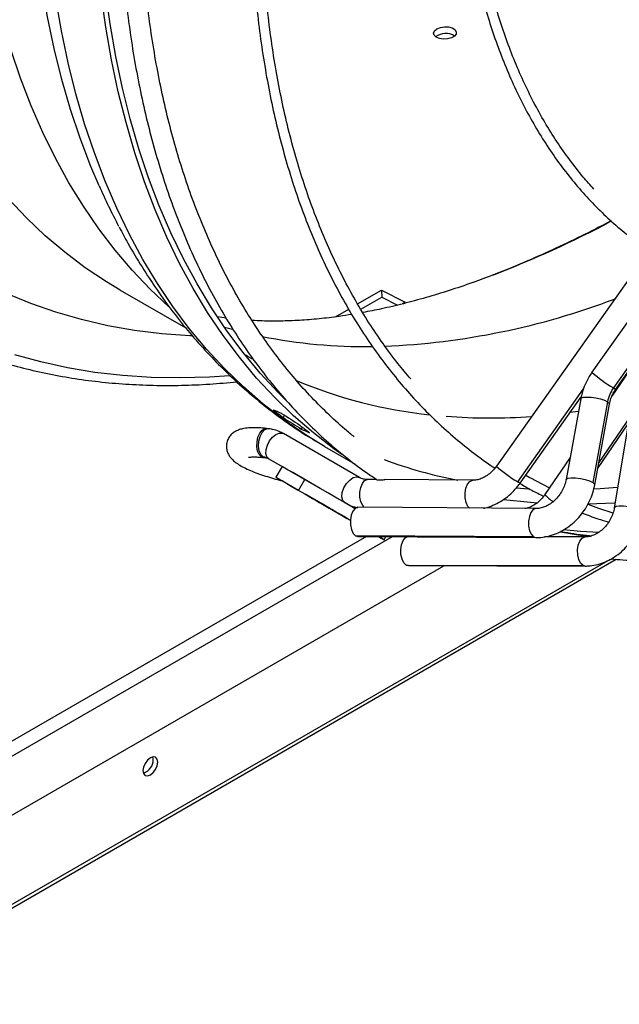
# Model space of a CAD drawing. Units: millimetres. Extents: x 5 to 414, y 3 to 291.
# Drawn here: x 310 to 313, y 84 to 88 of the extents above; entities that cross this region are included whole.
import ezdxf

# ---------------------------------------------------------------- set-up
doc = ezdxf.new("R2010")
doc.units = ezdxf.units.MM

msp = doc.modelspace()

# ---------------------------------------------------------------- linework, layer by layer
at = {"color": 7, "linetype": 'Continuous', "lineweight": 25}
for p, q in [((314.1613, 88.8696), (312.1501, 86.022)), ((310.5084, 86.7916), (310.7951, 86.6261)), ((311.5448, 86.7309), (311.6495, 86.7913)), ((311.6495, 86.7913), (311.7522, 86.7383)), ((311.6495, 86.7913), (311.6509, 86.7609)), ((311.5588, 86.7078), (311.6509, 86.7609)), ((311.6509, 86.7609), (311.7184, 86.7261)), ((311.7522, 86.7383), (311.7398, 86.7311)), ((312.7901, 86.7478), (312.5674, 86.4326)), ((311.4477, 86.6748), (311.5057, 86.7083)), ((310.9705, 86.6691), (310.9326, 86.6749)), ((312.8836, 86.6798), (312.6609, 86.3645)), ((312.6713, 86.3592), (312.894, 86.6744)), ((311.0622, 86.5035), (311.0565, 86.507)), ((312.7642, 86.4906), (312.6544, 86.3289)), ((312.254, 85.9486), (312.5206, 86.326)), ((312.5184, 86.3167), (312.4544, 85.9638)), ((312.6354, 86.3042), (312.5713, 85.9512)), ((312.5797, 85.9411), (312.6437, 86.294)), ((311.2259, 86.245), (311.2193, 86.2348)), ((311.1539, 86.1864), (311.1463, 86.1872)), ((311.304, 86.1926), (311.2989, 86.1848)), ((312.5923, 86.0107), (312.7255, 86.2069)), ((312.7234, 86.1973), (312.6648, 85.8411)), ((311.5528, 85.9732), (311.2211, 86.1647)), ((311.4002, 86.1088), (311.534, 86.0316)), ((311.1246, 86.0635), (311.1322, 86.0628)), ((311.133, 86.0606), (311.1406, 86.0598)), ((311.157, 86.0548), (311.4887, 85.8633)), ((312.4719, 86.0599), (312.3621, 85.8982)), ((311.2147, 86.0214), (311.1874, 85.9742)), ((311.2873, 85.9166), (311.3145, 85.9638)), ((311.6274, 85.964), (311.5876, 85.9642)), ((312.0471, 85.961), (311.6613, 85.9637)), ((311.4014, 85.8507), (311.3559, 85.8769)), ((312.3237, 85.8376), (311.5459, 85.8431)), ((311.4459, 85.825), (311.4914, 85.7987)), ((311.5832, 85.7155), (305.5423, 82.2282)), ((311.5352, 85.7188), (311.545, 85.7158)), ((312.313, 85.7134), (311.5352, 85.7188)), ((311.545, 85.7158), (312.3228, 85.7104)), ((311.6598, 85.7015), (311.6676, 85.715)), ((312.5381, 85.7137), (312.3603, 85.7141)), ((301.8588, 79.3725), (312.6737, 85.6158)), ((302.8734, 80.3645), (311.9216, 85.5879)), ((311.7571, 85.5907), (312.5286, 85.5888)), ((311.7662, 85.5882), (311.7571, 85.5907)), ((311.7662, 85.5882), (312.5378, 85.5864)), ((310.6528, 84.7414), (310.6508, 84.7529))]:
    msp.add_line(p, q, dxfattribs=at)
at = {"color": 8, "linetype": 'Continuous', "lineweight": 25}
for p, q in [((311.0854, 86.4902), (311.062, 86.5035)), ((312.2436, 85.954), (312.5308, 86.3606)), ((312.5084, 86.2615), (312.4715, 86.2564)), ((312.7351, 86.2417), (312.5974, 86.0388)), ((311.1401, 86.0599), (311.1327, 86.0624)), ((312.2904, 85.9228), (312.2374, 85.9265)), ((311.3559, 85.877), (311.3559, 85.8769)), ((311.4014, 85.8507), (311.4014, 85.8507)), ((302.6544, 80.495), (311.6963, 85.7148)), ((312.313, 85.7134), (312.3228, 85.7104)), ((312.6467, 85.6156), (302.6919, 79.8688)), ((312.5378, 85.5864), (312.5286, 85.5888))]:
    msp.add_line(p, q, dxfattribs=at)
at = {"color": 8, "linetype": 'Continuous', "lineweight": 25, "flags": 128}
for points in [[(310.7201, 86.7183), (310.6393, 86.795), (310.5607, 86.878), (310.4859, 86.9662), (310.415, 87.0593), (310.3479, 87.1574), (310.2848, 87.2602), (310.2257, 87.3678), (310.1708, 87.4799), (310.12, 87.5964), (310.0734, 87.7172), (310.0312, 87.8422), (309.9932, 87.9713), (309.9596, 88.1042), (309.9304, 88.2409), (309.9057, 88.3812), (309.8854, 88.5249), (309.8696, 88.6719), (309.8583, 88.822), (309.8515, 88.9751), (309.8492, 89.131)], [(310.4165, 87.2473), (310.3808, 87.3319), (310.3343, 87.4544), (310.292, 87.581), (310.2541, 87.7117), (310.2205, 87.8462), (310.1913, 87.9845), (310.1666, 88.1263), (310.1463, 88.2716), (310.1306, 88.4201), (310.1193, 88.5718), (310.1125, 88.7264), (310.1102, 88.8838)], [(310.8205, 86.5916), (310.8116, 86.592), (310.69, 86.6008), (310.5707, 86.6156), (310.4538, 86.6361), (310.3394, 86.6625), (310.2277, 86.6946), (310.1188, 86.7325), (310.0128, 86.7761), (309.9097, 86.8254), (309.8099, 86.8803), (309.7132, 86.9408), (309.6199, 87.0067), (309.5299, 87.0781), (309.4436, 87.1548), (309.3608, 87.2368), (309.2817, 87.324), (309.2064, 87.4162), (309.135, 87.5135), (309.0675, 87.6156), (309.0041, 87.7225), (308.9447, 87.8341), (308.8894, 87.9502), (308.8384, 88.0708)], [(311.4002, 86.1088), (311.3157, 86.1604), (311.2226, 86.2244), (311.1329, 86.2938), (311.0467, 86.3686), (310.964, 86.4486), (310.8851, 86.5339), (310.8099, 86.6242), (310.7386, 86.7196), (310.6712, 86.8199), (310.6078, 86.9249), (310.5485, 87.0347), (310.4933, 87.149), (310.4423, 87.2677), (310.3955, 87.3907), (310.3531, 87.518), (310.315, 87.6492), (310.2813, 87.7844), (310.252, 87.9233), (310.2271, 88.0658)], [(310.5084, 86.7916), (310.4486, 86.8276), (310.356, 86.8893), (310.2668, 86.9566), (310.181, 87.0291), (310.0988, 87.107), (310.0203, 87.19), (309.9455, 87.2782), (309.8745, 87.3713), (309.8074, 87.4694), (309.7443, 87.5722), (309.6853, 87.6798), (309.6303, 87.7919), (309.5795, 87.9084), (309.533, 88.0292)], [(310.9987, 86.619), (310.9698, 86.6269), (310.9639, 86.6286)], [(310.9856, 86.4174), (310.8982, 86.4117), (310.7701, 86.4082), (310.644, 86.4105), (310.52, 86.4186), (310.3983, 86.4324), (310.2789, 86.4521), (310.1621, 86.4776), (310.0478, 86.5088)], [(312.6609, 86.3645), (312.6691, 86.3598), (312.6713, 86.3592)], [(312.5184, 86.3167), (312.5212, 86.3204), (312.5306, 86.3235), (312.5454, 86.3247), (312.564, 86.3238), (312.5845, 86.3209), (312.6047, 86.3163), (312.6222, 86.3105), (312.6354, 86.3042)], [(312.6354, 86.3042), (312.6426, 86.298), (312.6437, 86.294)], [(311.1246, 86.0635), (311.1151, 86.0733), (311.1083, 86.0887), (311.1049, 86.108), (311.1055, 86.1291), (311.1098, 86.1496), (311.1175, 86.1672), (311.1277, 86.18), (311.1392, 86.1866), (311.1463, 86.1872)], [(311.1322, 86.0628), (311.1223, 86.073), (311.1154, 86.0893), (311.1124, 86.1097), (311.1135, 86.1317), (311.1188, 86.1527), (311.1274, 86.1701), (311.1385, 86.1818), (311.1506, 86.1865), (311.1539, 86.1864)], [(311.157, 86.0548), (311.1486, 86.064), (311.1446, 86.0781), (311.1454, 86.0956), (311.1509, 86.1146), (311.1606, 86.1331), (311.1734, 86.1491), (311.1879, 86.1607), (311.2025, 86.1669), (311.2157, 86.1669), (311.2211, 86.1647)], [(311.133, 86.0606), (311.1311, 86.0609), (311.1246, 86.0635)], [(311.5729, 85.8429), (311.5668, 85.8502), (311.5591, 85.8665), (311.5549, 85.887), (311.5545, 85.909), (311.5581, 85.9301), (311.5652, 85.9476), (311.5749, 85.9594), (311.5861, 85.9642), (311.5876, 85.9642)], [(312.0324, 85.8397), (312.0262, 85.847), (312.0186, 85.8633), (312.0144, 85.8837), (312.014, 85.9058), (312.0176, 85.9269), (312.0246, 85.9444), (312.0344, 85.9562), (312.0456, 85.961), (312.0468, 85.961)], [(312.4544, 85.9638), (312.4553, 85.9657), (312.4628, 85.9697), (312.4768, 85.9716), (312.4956, 85.9712), (312.5171, 85.9685), (312.5385, 85.9639), (312.5574, 85.9579), (312.5713, 85.9512)], [(312.254, 85.9486), (312.2516, 85.9494), (312.2436, 85.954)], [(312.5713, 85.9512), (312.5788, 85.9447), (312.5797, 85.9411)], [(312.6794, 85.9297), (312.6028, 85.9238), (312.5753, 85.9223)], [(312.3294, 85.8614), (312.2988, 85.8637), (312.1812, 85.8762)], [(312.3234, 85.8376), (312.3222, 85.8376), (312.311, 85.8328), (312.3013, 85.821), (312.2942, 85.8035), (312.2907, 85.7824), (312.291, 85.7604), (312.2953, 85.7399), (312.3029, 85.7236), (312.313, 85.7134)], [(312.6681, 85.861), (312.6665, 85.8609), (312.55, 85.8561)], [(312.7815, 85.8299), (312.7672, 85.8359), (312.7481, 85.8413), (312.7266, 85.8455), (312.7052, 85.8479), (312.6864, 85.8482), (312.6727, 85.8464), (312.6656, 85.8428), (312.6648, 85.8411)], [(312.4295, 85.7354), (312.5079, 85.7222), (312.5604, 85.715)], [(312.5286, 85.5888), (312.5181, 85.5985), (312.51, 85.6144), (312.5053, 85.6346), (312.5045, 85.6566), (312.5077, 85.6779), (312.5146, 85.6958), (312.5243, 85.7081), (312.5357, 85.7135), (312.5378, 85.7137)]]:
    msp.add_lwpolyline(points, dxfattribs=at)
at = {"color": 7, "linetype": 'Continuous', "lineweight": 25, "flags": 128}
for points in [[(311.2345, 86.3084), (311.1984, 86.3444), (311.1198, 86.4293), (311.045, 86.5192), (310.974, 86.6141), (310.9069, 86.7139), (310.8438, 86.8185), (310.7848, 86.9277), (310.7298, 87.0415), (310.6791, 87.1597), (310.6325, 87.2822), (310.5903, 87.4088), (310.5524, 87.5395), (310.5188, 87.674), (310.4896, 87.8123), (310.4649, 87.9541), (310.4446, 88.0994), (310.4288, 88.2479), (310.4175, 88.3996), (310.4108, 88.5542), (310.4085, 88.7116)], [(311.4762, 86.0732), (311.4413, 86.0981), (311.3516, 86.1675), (311.2654, 86.2423), (311.1828, 86.3224), (311.1038, 86.4076), (311.0287, 86.498), (310.9574, 86.5933), (310.89, 86.6936), (310.8266, 86.7986), (310.7672, 86.9084), (310.712, 87.0227), (310.661, 87.1414), (310.6143, 87.2645), (310.5718, 87.3917), (310.5337, 87.5229), (310.5, 87.6581), (310.4707, 87.797), (310.4459, 87.9395), (310.4255, 88.0854), (310.4096, 88.2347), (310.3983, 88.387), (310.3915, 88.5424), (310.3892, 88.7005)], [(311.8906, 87.9327), (311.9057, 87.9388), (311.9236, 87.9417), (311.9418, 87.9409), (311.9578, 87.9365), (311.9695, 87.9291), (311.9754, 87.9198), (311.9745, 87.9097), (311.9671, 87.9003), (311.9541, 87.8928), (311.9373, 87.8882), (311.9189, 87.8872), (311.9015, 87.8898), (311.8874, 87.8958), (311.8785, 87.9043), (311.876, 87.9142), (311.8802, 87.9241), (311.8906, 87.9327)], [(312.1386, 86.8589), (312.1151, 86.8499), (312.0485, 86.8254)], [(311.3145, 85.9638), (311.286, 85.9803), (311.2616, 85.9944), (311.2418, 86.0058), (311.2272, 86.0142), (311.2181, 86.0195), (311.2147, 86.0214), (311.2147, 86.0214)], [(311.2873, 85.9166), (311.2588, 85.933), (311.2343, 85.9471), (311.2146, 85.9586), (311.2, 85.967), (311.1908, 85.9723), (311.1875, 85.9742), (311.1899, 85.9728), (311.1981, 85.9681), (311.2118, 85.9601), (311.2308, 85.9492), (311.2545, 85.9355), (311.2824, 85.9194), (311.3137, 85.9013), (311.3478, 85.8816), (311.3837, 85.8609), (311.4206, 85.8396), (311.4576, 85.8182), (311.4937, 85.7974), (311.5128, 85.7864)], [(311.5327, 85.8379), (311.5268, 85.8413), (311.4908, 85.862), (311.4539, 85.8834), (311.4169, 85.9047), (311.3808, 85.9256), (311.3464, 85.9454), (311.3145, 85.9638)], [(311.4887, 85.8633), (311.4799, 85.8732), (311.4761, 85.8885), (311.4777, 85.9074), (311.4845, 85.9276), (311.4958, 85.9466), (311.51, 85.9622), (311.5256, 85.9725), (311.5407, 85.9762), (311.5533, 85.9729)], [(312.2789, 85.9839), (312.297, 85.9737), (312.3828, 85.9287)], [(311.5128, 85.7864), (311.4995, 85.7941), (311.4636, 85.8148), (311.4267, 85.8361), (311.3897, 85.8575), (311.3535, 85.8783), (311.3191, 85.8982), (311.2873, 85.9166)], [(311.3559, 85.8769), (311.3477, 85.8817), (311.346, 85.8827), (311.3508, 85.8799), (311.3617, 85.8736), (311.3774, 85.8646), (311.3958, 85.8539), (311.4149, 85.8429), (311.4323, 85.8328), (311.4459, 85.825)], [(311.4914, 85.7987), (311.4995, 85.794), (311.5013, 85.793), (311.4964, 85.7958), (311.4855, 85.8021), (311.4699, 85.8111), (311.4514, 85.8218), (311.4323, 85.8328), (311.415, 85.8428), (311.4014, 85.8507)], [(311.5459, 85.8431), (311.5444, 85.843), (311.5332, 85.8383), (311.5235, 85.8265), (311.5164, 85.809), (311.5129, 85.7879), (311.5132, 85.7658), (311.5175, 85.7454), (311.5251, 85.729), (311.5352, 85.7188)], [(312.5497, 85.8564), (312.5958, 85.8397), (312.6587, 85.819)], [(312.5973, 85.7323), (312.5175, 85.7374), (312.4439, 85.7445)], [(311.6361, 85.7152), (311.6473, 85.7087), (311.6564, 85.7034), (311.6598, 85.7015), (311.6574, 85.7029), (311.6492, 85.7076), (311.6361, 85.7152)], [(311.7571, 85.5907), (311.7466, 85.6004), (311.7385, 85.6162), (311.7337, 85.6364), (311.7329, 85.6585), (311.7362, 85.6797), (311.7431, 85.6976), (311.7528, 85.71), (311.76, 85.7143)], [(310.672, 84.7303), (310.6696, 84.7431), (310.6626, 84.7511), (310.6522, 84.7531), (310.6399, 84.7488), (310.6276, 84.7389), (310.6172, 84.7248), (310.6102, 84.7088), (310.6078, 84.6932), (310.6102, 84.6804), (310.6172, 84.6723), (310.6276, 84.6703), (310.6399, 84.6746), (310.6522, 84.6845), (310.6626, 84.6986), (310.6696, 84.7146), (310.672, 84.7303)]]:
    msp.add_lwpolyline(points, dxfattribs=at)
at = {"color": 7, "linetype": 'Continuous', "lineweight": 25}
for centre, radius, start, end in [((311.9292, 87.8397), 0.0727, 57.6985, 127.366), ((312.9906, 88.3797), 2.8122, 203.7452, 207.7347), ((312.7851, 86.2764), 0.1523, 144.6281, 169.466), ((312.4613, 87.8335), 2.0244, 230.6007, 232.1563), ((312.577, 87.7667), 2.0244, 230.6007, 232.1563), ((311.1442, 86.0822), 0.0228, 238.4903, 239.9916), ((311.1265, 86.0005), 0.0622, 60.1437, 84.2344), ((311.1681, 86.0729), 0.0212, 238.3843, 239.9945), ((310.5892, 84.7418), 0.0636, 288.7976, 359.6388)]:
    msp.add_arc(centre, radius, start, end, dxfattribs=at)
at = {"color": 8, "linetype": 'Continuous', "lineweight": 25}
for centre, radius, start, end in [((310.3979, 91.3589), 4.825, 291.1482, 297.8307), ((311.5273, 89.7533), 3.2096, 272.3883, 290.7801), ((311.5758, 88.8623), 2.3171, 258.8537, 270.7739), ((312.9827, 86.9051), 0.6291, 228.6822, 239.23), ((312.0763, 88.3057), 2.0697, 247.1727, 263.9861), ((312.124, 88.7436), 2.5104, 265.5898, 274.1074), ((312.3805, 88.0089), 2.0858, 249.8021, 258.9937), ((312.5772, 86.5108), 0.6491, 228.8451, 239.0671), ((312.4916, 86.0184), 0.1767, 222.8792, 238.1388)]:
    msp.add_arc(centre, radius, start, end, dxfattribs=at)
at = {"color": 7, "linetype": 'Continuous', "lineweight": 25}
for centre, major_axis, ratio, start_param, end_param in [((314.3554, 91.2573), (4.6501, 3.8989), 0.79563, 3.51912, 3.527078), ((314.5868, 91.1237), (9.983, -6.3305), 0.500898, 4.691997, 4.699955), ((314.3554, 91.2573), (9.983, -6.3305), 0.500898, 4.71587, 4.723828), ((314.5868, 91.1237), (4.6501, 3.8989), 0.79563, 3.495247, 3.503205)]:
    msp.add_ellipse(centre, major_axis=major_axis, ratio=ratio, start_param=start_param, end_param=end_param, dxfattribs=at)
for points, knots in [([(311.5897, 92.4989), (311.5891, 92.4979), (311.5589, 92.4432), (311.5016, 92.3332), (311.4182, 92.1692), (311.3384, 92.004), (311.2618, 91.8378), (311.1885, 91.6708), (311.1186, 91.5032), (311.0521, 91.3351), (310.9892, 91.1668), (310.9299, 90.9982), (310.8743, 90.8297), (310.8223, 90.6614), (310.7742, 90.4935), (310.7298, 90.326), (310.6892, 90.1592), (310.6526, 89.9933), (310.6199, 89.8283), (310.5911, 89.6644), (310.5664, 89.5019), (310.5456, 89.3409), (310.5289, 89.1814), (310.5163, 89.0237), (310.5077, 88.868), (310.5032, 88.7143), (310.5028, 88.5628), (310.5065, 88.4137), (310.5142, 88.2672), (310.5261, 88.1232), (310.542, 87.9821), (310.562, 87.8439), (310.586, 87.7088), (310.6141, 87.5768), (310.6461, 87.4483), (310.6822, 87.3231), (310.7221, 87.2016), (310.766, 87.0838), (310.8137, 86.9698), (310.8652, 86.8598), (310.9205, 86.7538), (310.9795, 86.6519), (311.0421, 86.5544), (311.1083, 86.4612), (311.1779, 86.3724), (311.251, 86.2882), (311.3275, 86.2087), (311.4072, 86.1337), (311.4902, 86.0638), (311.563, 86.0077), (311.6093, 85.9769), (311.6257, 85.9659)], [0, 0, 0, 0, 0.000385, 0.0214173, 0.0424497, 0.0634824, 0.0845155, 0.1055491, 0.1265832, 0.1476179, 0.1686533, 0.1896896, 0.2107268, 0.231765, 0.2528042, 0.2738446, 0.2948862, 0.3159291, 0.3369733, 0.358019, 0.379066, 0.4001144, 0.4211643, 0.4422156, 0.4632682, 0.4843221, 0.505377, 0.5264329, 0.5474894, 0.5685462, 0.5896028, 0.6106587, 0.6317133, 0.6527657, 0.6738153, 0.6948609, 0.7159016, 0.7369361, 0.7579632, 0.7789816, 0.7999899, 0.8209869, 0.8419714, 0.8629425, 0.8838995, 0.9048423, 0.9257709, 0.9466862, 0.9675893, 0.9884821, 1, 1, 1, 1]), ([(311.5302, 86.1503), (311.5165, 86.1615), (311.4753, 86.1947), (311.4101, 86.2553), (311.3345, 86.3318), (311.2625, 86.413), (311.1938, 86.4987), (311.1286, 86.5889), (311.0669, 86.6834), (311.0087, 86.7822), (310.9542, 86.8851), (310.9034, 86.992), (310.8563, 87.1029), (310.8129, 87.2176), (310.7733, 87.3361), (310.7376, 87.4582), (310.7058, 87.5838), (310.6779, 87.7128), (310.6539, 87.845), (310.6339, 87.9804), (310.6179, 88.1187), (310.6059, 88.26), (310.5978, 88.4039), (310.5939, 88.5505), (310.5939, 88.6995), (310.598, 88.8508), (310.6061, 89.0043), (310.6182, 89.1597), (310.6344, 89.317), (310.6546, 89.476), (310.6787, 89.6366), (310.7068, 89.7985), (310.7389, 89.9616), (310.7748, 90.1258), (310.8147, 90.2909), (310.8583, 90.4567), (310.9058, 90.6231), (310.957, 90.7899), (311.0119, 90.9569), (311.0704, 91.124), (311.1326, 91.291), (311.1982, 91.4577), (311.2674, 91.624), (311.3399, 91.7898), (311.4157, 91.9547), (311.4947, 92.1188), (311.5773, 92.2817), (311.6354, 92.3934), (311.6668, 92.4504), (311.6688, 92.454)], [0, 0, 0, 0, 0.011096, 0.033181, 0.055254, 0.077314, 0.099358, 0.121387, 0.143399, 0.165397, 0.18738, 0.209349, 0.231307, 0.253254, 0.275193, 0.297123, 0.319048, 0.340968, 0.362883, 0.384796, 0.406707, 0.428616, 0.450525, 0.472434, 0.494342, 0.516252, 0.538161, 0.560072, 0.581984, 0.603897, 0.625812, 0.647728, 0.669645, 0.691564, 0.713483, 0.735405, 0.757327, 0.779251, 0.801175, 0.823101, 0.845028, 0.866955, 0.888883, 0.910812, 0.932742, 0.954672, 0.976602, 0.998533, 1, 1, 1, 1]), ([(312.1071, 92.2055), (312.1019, 92.1962), (312.068, 92.1344), (312.0081, 92.0187), (311.9278, 91.8586), (311.8509, 91.6973), (311.7772, 91.5352), (311.7069, 91.3723), (311.64, 91.2088), (311.5766, 91.045), (311.5167, 90.8809), (311.4605, 90.7168), (311.4079, 90.5527), (311.3591, 90.389), (311.314, 90.2256), (311.2728, 90.0629), (311.2354, 89.9009), (311.202, 89.7399), (311.1725, 89.58), (311.1469, 89.4213), (311.1254, 89.264), (311.1079, 89.1083), (311.0944, 88.9544), (311.085, 88.8024), (311.0796, 88.6524), (311.0783, 88.5046), (311.0811, 88.3591), (311.088, 88.2162), (311.0989, 88.0759), (311.1139, 87.9384), (311.133, 87.8038), (311.1561, 87.6724), (311.1831, 87.5441), (311.2142, 87.4191), (311.2492, 87.2977), (311.2881, 87.1798), (311.3309, 87.0656), (311.3776, 86.9553), (311.428, 86.849), (311.4821, 86.7467), (311.5399, 86.6486), (311.6013, 86.5547), (311.6663, 86.4652), (311.7347, 86.3802), (311.8065, 86.2998), (311.8817, 86.224), (311.96, 86.1527), (312.0418, 86.0867), (312.1033, 86.0407), (312.1384, 86.0182), (312.1443, 86.0144)], [0, 0, 0, 0, 0.0038297, 0.0253975, 0.0469654, 0.0685335, 0.0901018, 0.1116703, 0.1332392, 0.1548085, 0.1763781, 0.1979483, 0.2195189, 0.2410902, 0.262662, 0.2842345, 0.3058077, 0.3273817, 0.3489563, 0.3705318, 0.3921081, 0.4136851, 0.4352629, 0.4568415, 0.4784208, 0.5000007, 0.5215812, 0.5431621, 0.5647432, 0.5863242, 0.6079049, 0.6294849, 0.6510638, 0.6726412, 0.6942164, 0.7157888, 0.7373579, 0.7589228, 0.7804828, 0.8020371, 0.8235851, 0.845126, 0.8666593, 0.8881847, 0.909702, 0.9312115, 0.9527136, 0.9742091, 0.9956991, 1, 1, 1, 1]), ([(311.7762, 86.4037), (311.7576, 86.4257), (311.7159, 86.4751), (311.6553, 86.557), (311.5936, 86.6485), (311.5357, 86.7443), (311.4813, 86.8443), (311.4306, 86.9484), (311.3837, 87.0565), (311.3405, 87.1684), (311.3011, 87.2841), (311.2656, 87.4034), (311.234, 87.5262), (311.2063, 87.6524), (311.1826, 87.7819), (311.1629, 87.9145), (311.1471, 88.0501), (311.1354, 88.1885), (311.1277, 88.3297), (311.1241, 88.4734), (311.1244, 88.6196), (311.1289, 88.768), (311.1374, 88.9185), (311.1499, 89.071), (311.1665, 89.2253), (311.187, 89.3813), (311.2116, 89.5387), (311.2401, 89.6975), (311.2725, 89.8574), (311.3089, 90.0183), (311.3491, 90.1801), (311.3931, 90.3425), (311.4409, 90.5054), (311.4925, 90.6686), (311.5477, 90.832), (311.6066, 90.9954), (311.669, 91.1586), (311.7349, 91.3215), (311.8042, 91.4838), (311.877, 91.6454), (311.9529, 91.8063), (312.0322, 91.966), (312.0969, 92.0917), (312.1362, 92.1637), (312.1469, 92.1834)], [0, 0, 0, 0, 0.01969, 0.044028, 0.068358, 0.092679, 0.116991, 0.141295, 0.165591, 0.189882, 0.214167, 0.238447, 0.262723, 0.286997, 0.311268, 0.335537, 0.359805, 0.384072, 0.408339, 0.432606, 0.456873, 0.48114, 0.505407, 0.529675, 0.553944, 0.578213, 0.602483, 0.626754, 0.651026, 0.675299, 0.699572, 0.723846, 0.748121, 0.772397, 0.796673, 0.82095, 0.845227, 0.869505, 0.893783, 0.918062, 0.94234, 0.96662, 0.990899, 1, 1, 1, 1]), ([(312.7769, 91.837), (312.7649, 91.8147), (312.7277, 91.7454), (312.6685, 91.6277), (312.5993, 91.4842), (312.5335, 91.3398), (312.4711, 91.1946), (312.4121, 91.0488), (312.3566, 90.9027), (312.3046, 90.7564), (312.2564, 90.6102), (312.2118, 90.4641), (312.171, 90.3184), (312.134, 90.1734), (312.1009, 90.029), (312.0717, 89.8857), (312.0465, 89.7434), (312.0252, 89.6025), (312.008, 89.463), (311.9948, 89.3253), (311.9856, 89.1893), (311.9805, 89.0555), (311.9795, 88.9237), (311.9826, 88.7944), (311.9897, 88.6676), (312.001, 88.5435), (312.0162, 88.4222), (312.0356, 88.304), (312.0589, 88.1889), (312.0862, 88.0771), (312.1175, 87.9688), (312.1527, 87.8641), (312.1918, 87.7632), (312.2347, 87.6661), (312.2814, 87.573), (312.3318, 87.4841), (312.3858, 87.3994), (312.4433, 87.319), (312.5044, 87.2432), (312.5688, 87.1719), (312.6365, 87.1051), (312.7076, 87.0434), (312.7673, 86.9964), (312.8044, 86.9717), (312.8156, 86.9643)], [0, 0, 0, 0, 0.011595, 0.036048, 0.060501, 0.084954, 0.109408, 0.133862, 0.158317, 0.182773, 0.207229, 0.231686, 0.256145, 0.280604, 0.305064, 0.329526, 0.353989, 0.378453, 0.402918, 0.427384, 0.451852, 0.476321, 0.500791, 0.525262, 0.549734, 0.574206, 0.598677, 0.623148, 0.647617, 0.672084, 0.696548, 0.721007, 0.745461, 0.769908, 0.794346, 0.818775, 0.843193, 0.867599, 0.891993, 0.916373, 0.940741, 0.965098, 0.989445, 1, 1, 1, 1]), ([(312.5759, 87.2329), (312.5604, 87.2501), (312.5237, 87.2906), (312.4697, 87.3598), (312.4136, 87.4395), (312.3611, 87.5236), (312.3123, 87.612), (312.2671, 87.7044), (312.2256, 87.8008), (312.1879, 87.9011), (312.154, 88.005), (312.124, 88.1126), (312.0979, 88.2236), (312.0757, 88.3379), (312.0575, 88.4554), (312.0433, 88.5759), (312.0331, 88.6992), (312.027, 88.8252), (312.0248, 88.9538), (312.0268, 89.0848), (312.0327, 89.2179), (312.0427, 89.3531), (312.0568, 89.4901), (312.0748, 89.6288), (312.0968, 89.769), (312.1228, 89.9105), (312.1527, 90.0531), (312.1865, 90.1967), (312.2242, 90.341), (312.2656, 90.4859), (312.3108, 90.6312), (312.3597, 90.7766), (312.4122, 90.9221), (312.4683, 91.0673), (312.5278, 91.2122), (312.5907, 91.3565), (312.657, 91.5), (312.7267, 91.6425), (312.78, 91.7476), (312.811, 91.8048), (312.8167, 91.8153)], [0, 0, 0, 0, 0.019965, 0.047108, 0.074237, 0.101352, 0.128453, 0.155541, 0.182617, 0.209683, 0.236741, 0.263792, 0.290838, 0.317879, 0.344917, 0.371953, 0.398988, 0.426022, 0.453056, 0.48009, 0.507125, 0.53416, 0.561196, 0.588234, 0.615273, 0.642313, 0.669354, 0.696396, 0.72344, 0.750485, 0.777531, 0.804578, 0.831626, 0.858674, 0.885724, 0.912774, 0.939824, 0.966876, 0.993927, 1, 1, 1, 1]), ([(312.6507, 87.0941), (312.6489, 87.0931), (312.6051, 87.0691), (312.5197, 87.0264), (312.3947, 86.9663), (312.2706, 86.9119), (312.1841, 86.8759), (312.1393, 86.8593), (312.1352, 86.8578)], [0, 0, 0, 0, 0.010252, 0.251618, 0.49293, 0.734222, 0.975521, 1, 1, 1, 1]), ([(310.5041, 87.0672), (310.5165, 87.0437), (310.5479, 86.9838), (310.603, 86.892), (310.6686, 86.7917), (310.738, 86.696), (310.8109, 86.6048), (310.8873, 86.5183), (310.9671, 86.4365), (311.0501, 86.3595), (311.1362, 86.2873), (311.2255, 86.2202), (311.313, 86.1605), (311.3722, 86.1257), (311.3994, 86.1097)], [0, 0, 0, 0, 0.056986, 0.145163, 0.233069, 0.320692, 0.408028, 0.495078, 0.581854, 0.668376, 0.754672, 0.840779, 0.926741, 1, 1, 1, 1]), ([(312.0496, 86.8258), (312.0489, 86.8255), (312.013, 86.812), (311.9438, 86.7894), (311.8426, 86.758), (311.7441, 86.7316), (311.652, 86.7097), (311.5942, 86.6988), (311.5673, 86.6937)], [0, 0, 0, 0, 0.004243, 0.207999, 0.411961, 0.616292, 0.82119, 1, 1, 1, 1]), ([(311.5191, 86.6856), (311.5008, 86.6825), (311.4517, 86.6744), (311.3755, 86.6657), (311.2899, 86.6588), (311.2073, 86.6559), (311.1383, 86.6559), (311.0985, 86.6583), (311.0838, 86.6591)], [0, 0, 0, 0, 0.113846, 0.303784, 0.495405, 0.689162, 0.885596, 1, 1, 1, 1]), ([(309.7594, 86.5608), (309.7914, 86.5477), (309.8579, 86.5204), (309.9623, 86.4851), (310.0717, 86.4537), (310.1835, 86.4275), (310.2976, 86.4065), (310.4139, 86.3908), (310.5323, 86.3803), (310.6527, 86.375), (310.775, 86.3751), (310.8964, 86.38), (310.9778, 86.3875), (311.0173, 86.3912)], [0, 0, 0, 0, 0.084622, 0.176427, 0.268278, 0.360185, 0.452158, 0.544202, 0.636322, 0.728518, 0.820789, 0.913132, 1, 1, 1, 1]), ([(312.5674, 86.4326), (312.5633, 86.4265), (312.552, 86.4097), (312.5369, 86.38), (312.5249, 86.3471), (312.5203, 86.3257), (312.5184, 86.3167)], [0, 0, 0, 0, 0.1732776, 0.4765578, 0.7806073, 1, 1, 1, 1]), ([(312.6437, 86.294), (312.6445, 86.2979), (312.6469, 86.31), (312.6543, 86.3304), (312.6637, 86.3481), (312.67, 86.3573), (312.6713, 86.3592)], [0, 0, 0, 0, 0.173147, 0.53903, 0.905047, 1, 1, 1, 1]), ([(311.1463, 86.1872), (311.1406, 86.1878), (311.1239, 86.1894), (311.0979, 86.1907), (311.0688, 86.1901), (311.045, 86.1871), (311.025, 86.1814), (311.009, 86.1739), (310.9945, 86.163), (310.9824, 86.1483), (310.9742, 86.1301), (310.9713, 86.1102), (310.9738, 86.0913), (310.9801, 86.0749), (310.989, 86.061), (311.0005, 86.0485), (311.0159, 86.0359), (311.0361, 86.0232), (311.062, 86.01), (311.0917, 85.9973), (311.1246, 85.9852), (311.1592, 85.9741), (311.1888, 85.9655), (311.2068, 85.9611), (311.2126, 85.9597)], [0, 0, 0, 0, 0.030002, 0.089171, 0.15052, 0.217591, 0.260166, 0.297194, 0.331981, 0.365892, 0.399645, 0.435927, 0.469235, 0.501391, 0.534554, 0.571422, 0.616548, 0.677412, 0.737074, 0.799473, 0.858567, 0.916131, 0.97296, 1, 1, 1, 1]), ([(311.2211, 86.1647), (311.215, 86.1679), (311.1999, 86.1759), (311.1771, 86.1832), (311.1604, 86.1855), (311.1539, 86.1864)], [0, 0, 0, 0, 0.290359, 0.725189, 1, 1, 1, 1]), ([(311.0689, 86.0615), (311.0689, 86.0615), (311.0682, 86.0612), (311.0709, 86.062), (311.0775, 86.0627), (311.0899, 86.0633), (311.1074, 86.0628), (311.1229, 86.0617), (311.132, 86.0607), (311.133, 86.0606)], [0, 0, 0, 0, 0.001044, 0.150499, 0.322117, 0.51862, 0.73733, 0.969667, 1, 1, 1, 1]), ([(311.1406, 86.0598), (311.1425, 86.0596), (311.1488, 86.0587), (311.1539, 86.0562), (311.1575, 86.0545)], [0, 0, 0, 0, 0.28872, 1, 1, 1, 1]), ([(312.1501, 86.022), (312.1476, 86.0187), (312.1399, 86.0082), (312.1248, 85.9929), (312.1049, 85.978), (312.0841, 85.9677), (312.0643, 85.9618), (312.0526, 85.9613), (312.0471, 85.961)], [0, 0, 0, 0, 0.089072, 0.27526, 0.461217, 0.647029, 0.833736, 1, 1, 1, 1]), ([(311.5876, 85.9642), (311.5848, 85.9643), (311.5756, 85.9647), (311.5638, 85.9676), (311.5558, 85.9717), (311.5528, 85.9732)], [0, 0, 0, 0, 0.2086487, 0.7016345, 1, 1, 1, 1]), ([(311.6274, 85.9639), (311.6274, 85.9639), (311.6271, 85.9641), (311.6281, 85.9638), (311.63, 85.9634), (311.6332, 85.963), (311.6375, 85.9628), (311.6426, 85.9628), (311.6481, 85.9631), (311.6538, 85.9635), (311.6584, 85.9638), (311.6607, 85.9636), (311.6613, 85.9636)], [0, 0, 0, 0, 0.002648, 0.122489, 0.240008, 0.358384, 0.476791, 0.595151, 0.713299, 0.830972, 0.95048, 1, 1, 1, 1]), ([(312.4544, 85.9638), (312.4536, 85.9599), (312.4511, 85.9478), (312.4438, 85.9274), (312.4312, 85.904), (312.4151, 85.8829), (312.3963, 85.8651), (312.376, 85.8514), (312.3552, 85.8423), (312.3375, 85.8381), (312.3275, 85.8378), (312.3237, 85.8376)], [0, 0, 0, 0, 0.058616, 0.1824795, 0.3063883, 0.4299736, 0.553216, 0.6761805, 0.7991745, 0.9230612, 1, 1, 1, 1]), ([(312.094, 85.8392), (312.0966, 85.8397), (312.1107, 85.8419), (312.1357, 85.8513), (312.1683, 85.8674), (312.199, 85.8888), (312.2265, 85.914), (312.2442, 85.9349), (312.2527, 85.9467), (312.254, 85.9486)], [0, 0, 0, 0, 0.041069, 0.224899, 0.410521, 0.597609, 0.785774, 0.965619, 1, 1, 1, 1]), ([(312.253, 85.9472), (312.2701, 85.937), (312.3041, 85.9171), (312.3396, 85.8999), (312.3571, 85.8915)], [0, 0, 0, 0, 0.5058615, 1, 1, 1, 1]), ([(312.3228, 85.7104), (312.3299, 85.7105), (312.3485, 85.711), (312.3786, 85.7164), (312.4124, 85.7276), (312.445, 85.7441), (312.4757, 85.7654), (312.5037, 85.7911), (312.5284, 85.8206), (312.5492, 85.8532), (312.5655, 85.8883), (312.575, 85.918), (312.5786, 85.9358), (312.5797, 85.9411)], [0, 0, 0, 0, 0.060191, 0.15732, 0.255091, 0.353815, 0.453318, 0.553395, 0.653875, 0.754649, 0.855665, 0.956888, 1, 1, 1, 1]), ([(312.3621, 85.8982), (312.3597, 85.8948), (312.3522, 85.8843), (312.3376, 85.8688), (312.3181, 85.8538), (312.2979, 85.8436), (312.2832, 85.8387), (312.276, 85.8381), (312.2749, 85.838)], [0, 0, 0, 0, 0.102595, 0.317047, 0.531246, 0.745473, 0.961202, 1, 1, 1, 1]), ([(311.4892, 85.863), (311.4954, 85.8597), (311.5114, 85.8513), (311.5306, 85.844), (311.5438, 85.8421), (311.5459, 85.8418)], [0, 0, 0, 0, 0.349682, 0.893362, 1, 1, 1, 1]), ([(312.6648, 85.8411), (312.6641, 85.8372), (312.6618, 85.8249), (312.6548, 85.8043), (312.6426, 85.7806), (312.6269, 85.7593), (312.6087, 85.7414), (312.589, 85.7276), (312.5687, 85.7184), (312.5515, 85.7142), (312.5418, 85.7138), (312.5381, 85.7137)], [0, 0, 0, 0, 0.058722, 0.182581, 0.306481, 0.430062, 0.553298, 0.676298, 0.799472, 0.923861, 1, 1, 1, 1]), ([(312.5251, 85.818), (312.5475, 85.8093), (312.5852, 85.7946), (312.6243, 85.783), (312.6401, 85.7783)], [0, 0, 0, 0, 0.595601, 1, 1, 1, 1]), ([(312.5378, 85.5864), (312.5449, 85.5866), (312.5633, 85.5871), (312.5932, 85.5927), (312.6267, 85.6042), (312.6589, 85.6209), (312.689, 85.6424), (312.7166, 85.6684), (312.7407, 85.6981), (312.761, 85.7311), (312.7769, 85.7664), (312.7861, 85.7966), (312.7894, 85.8148), (312.7904, 85.8205)], [0, 0, 0, 0, 0.060289, 0.156992, 0.25433, 0.352652, 0.451814, 0.551612, 0.65186, 0.75243, 0.853253, 0.954295, 1, 1, 1, 1]), ([(312.5622, 85.7175), (312.5558, 85.7182), (312.5125, 85.7226), (312.4683, 85.7293), (312.4313, 85.7369), (312.4296, 85.7373)], [0, 0, 0, 0, 0.141583, 0.960373, 1, 1, 1, 1]), ([(312.6507, 85.6177), (312.6678, 85.6162), (312.7228, 85.6114), (312.8179, 85.6089), (312.9358, 85.6099), (313.0556, 85.6166), (313.1769, 85.6283), (313.2998, 85.6455), (313.4225, 85.6673), (313.5048, 85.686), (313.5452, 85.6952)], [0, 0, 0, 0, 0.060425, 0.19508, 0.329823, 0.464649, 0.599553, 0.734526, 0.869562, 1, 1, 1, 1])]:
    msp.add_open_spline(points, degree=3, knots=knots, dxfattribs=at)

doc.saveas('drawing.dxf')
